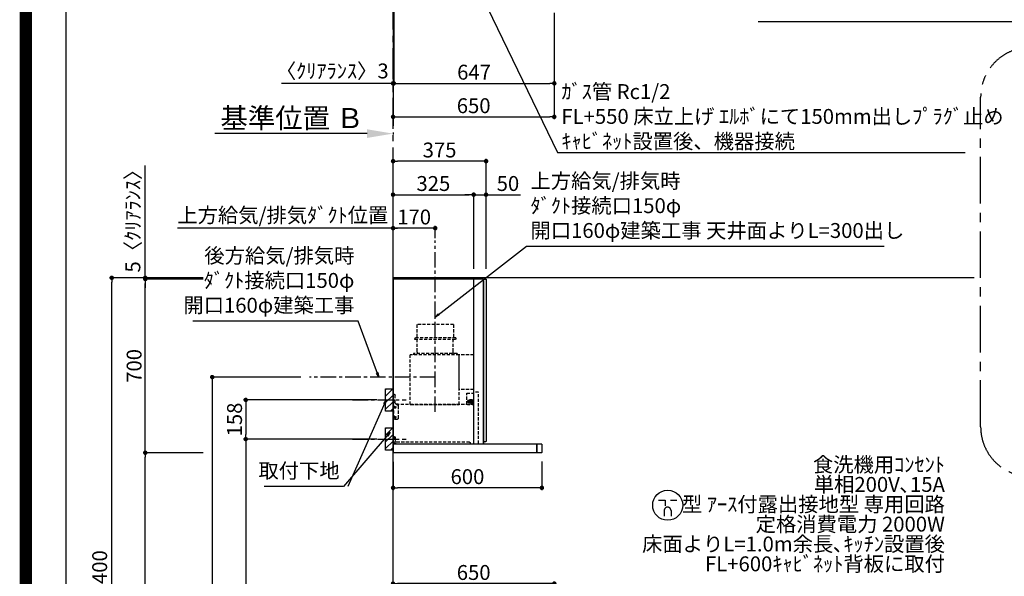
# Model space of a CAD drawing. Extents: x 0 to 26473, y -11026 to -2156.
# Drawn here: x 13949 to 17919, y -7788 to -5545 of the extents above; entities that cross this region are included whole.
import ezdxf

# ---------------------------------------------------------------- set-up
doc = ezdxf.new("R2010")
doc.units = 0
doc.header["$LTSCALE"] = 50
doc.header["$MEASUREMENT"] = 0
doc.linetypes.add('CENTER', pattern=[2, 1.25, -0.25, 0.25, -0.25])
doc.linetypes.add('HIDDEN', pattern=[0.375, 0.25, -0.125])
doc.layers.get('0').update_dxf_attribs({"linetype": 'CONTINUOUS'})
doc.layers.get('DEFPOINTS').update_dxf_attribs({"color": 146, "linetype": 'CONTINUOUS'})
for name, color, linetype in [('111-壁仕上', 3, 'CONTINUOUS'), ('150-機器', 8, 'CONTINUOUS'), ('160-文字', 254, 'CONTINUOUS'), ('166-寸法B', 11, 'CONTINUOUS'), ('180-補助', 161, 'CONTINUOUS'), ('190-図面外枠', 5, 'CONTINUOUS'), ('A12', 7, 'CONTINUOUS'), ('A15', 7, 'CONTINUOUS')]:
    doc.layers.add(name, color=color, linetype=linetype)
doc.styles.add('KH001', font='txt')
doc.dimstyles.new('KH1xx030', dxfattribs={"dimscale": 30, "dimtxt": 2, "dimasz": 0.6, "dimexe": 0.3, "dimexo": 1.2, "dimgap": 0.5, "dimtad": 3, "dimdec": 1, "dimdsep": 46, "dimlunit": 6, "dimtxsty": 'KH001', "dimblk": 'DOT', "dimcen": 1, "dimdle": 1, "dimclrd": 256, "dimclre": 256, "dimclrt": 256, "dimadec": 0, "dimazin": 0, "dimtfac": 1, "dimtdec": 1, "dimtix": 1, "dimtmove": 2, "dimatfit": 3, "dimldrblk": 'CLOSEDBLANK', "dimfxl": 1, "dimtolj": 1, "dimtzin": 0, "dimlwd": -1, "dimlwe": -1, "dimarcsym": 0})

# ---------------------------------------------------------------- blocks, each defined once
blk = doc.blocks.new('A$C5D946DDC')
at = {"layer": '190-図面外枠'}
blk.add_line((271, 350.7), (271, 14349.3), dxfattribs=at)
at = {"layer": 'DEFPOINTS'}
blk.add_lwpolyline([(0, 0), (20790, 0), (20790, 14700), (0, 14700)], close=True, dxfattribs=at)
blk = doc.blocks.new('*D31')
at = {"layer": '166-寸法B', "transparency": 16777216}
for p, q in [((15349.3, -6003.8), (14735.2, -6003.8)), ((15454.3, -5999.1), (15454.3, -6006.8))]:
    blk.add_line(p, q, dxfattribs=at)
blk.add_solid([(15349.3, -6021.3), (15349.3, -5986.3), (15454.3, -6003.8)], dxfattribs=at)
at = {"layer": 'DEFPOINTS', "color": 0, "transparency": 16777216}
for p in [(15454.3, -5969.1), (14744.2, -6003.8), (14744.2, -6004.3)]:
    blk.add_point(p, dxfattribs=at)
at = {"layer": '166-寸法B', "transparency": 16777216, "insert": (15046.8, -5941.3), "char_height": 81, "attachment_point": 5, "style": 'KH001'}
blk.add_mtext('\\A1;基準位置 Ｂ', dxfattribs=at)
blk = doc.blocks.new('_ClosedBlank')
at = {"color": 0, "linetype": 'ByBlock', "lineweight": -2}
for p, q in [((-1, 0.167), (0, 0)), ((-1, 0.167), (-1, -0.167)), ((0, 0), (-1, -0.167))]:
    blk.add_line(p, q, dxfattribs=at)
blk = doc.blocks.new('_None')
blk = doc.blocks.new('_Dot')
at = {"color": 0, "linetype": 'ByBlock', "lineweight": -2}
blk.add_line((-0.5, 0), (-1, 0), dxfattribs=at)
at = {"color": 0, "linetype": 'ByBlock', "const_width": 0.5}
blk.add_lwpolyline([(-0.25, 0, 1), (0.25, 0, 1)], format="xyb", close=True, dxfattribs=at)
blk = doc.blocks.new('*D38')
at = {"layer": '166-寸法B', "transparency": 16777216}
for p, q in [((15454.3, -7831.3), (15454.3, -7808.4)), ((16086.3, -7817.4), (15472.3, -7817.4)), ((16104.3, -8088.9), (16104.3, -7808.4))]:
    blk.add_line(p, q, dxfattribs=at)
at = {"layer": 'DEFPOINTS', "color": 0, "transparency": 16777216}
for p in [(15454.3, -7817.4), (15454.3, -7867.3), (16104.3, -8124.9)]:
    blk.add_point(p, dxfattribs=at)
at = {"layer": '166-寸法B', "transparency": 16777216, "xscale": 18, "yscale": 18, "zscale": 18, "rotation": 180}
blk.add_blockref('_Dot', (15454.3, -7817.4), dxfattribs=at)
at = {"layer": '166-寸法B', "transparency": 16777216, "xscale": 18, "yscale": 18, "zscale": 18}
blk.add_blockref('_Dot', (16104.3, -7817.4), dxfattribs=at)
at = {"layer": '166-寸法B', "transparency": 16777216, "insert": (15779.3, -7772.4), "char_height": 60, "attachment_point": 5, "style": 'KH001'}
blk.add_mtext('\\A1;650', dxfattribs=at)
blk = doc.blocks.new('*D43')
at = {"layer": '166-寸法B', "transparency": 16777216}
for p, q in [((15457.3, -5513.4), (15457.3, -5810.3)), ((16104.3, -5516.4), (16104.3, -5810.3)), ((15475.3, -5801.3), (16086.3, -5801.3))]:
    blk.add_line(p, q, dxfattribs=at)
at = {"layer": 'DEFPOINTS', "color": 0, "transparency": 16777216}
for p in [(15457.3, -5477.4), (16104.3, -5480.4), (16104.3, -5801.3)]:
    blk.add_point(p, dxfattribs=at)
at = {"layer": '166-寸法B', "transparency": 16777216, "xscale": 18, "yscale": 18, "zscale": 18, "rotation": 180}
blk.add_blockref('_Dot', (15457.3, -5801.3), dxfattribs=at)
at = {"layer": '166-寸法B', "transparency": 16777216, "xscale": 18, "yscale": 18, "zscale": 18}
blk.add_blockref('_Dot', (16104.3, -5801.3), dxfattribs=at)
at = {"layer": '166-寸法B', "transparency": 16777216, "insert": (15780.8, -5756.3), "char_height": 60, "attachment_point": 5, "style": 'KH001'}
blk.add_mtext('\\A1;647', dxfattribs=at)
blk = doc.blocks.new('*D44')
at = {"layer": '166-寸法B', "transparency": 16777216}
for p, q in [((15457.3, -5513.4), (15457.3, -5810.3)), ((15454.3, -5801.3), (15004.4, -5801.3)), ((15436.3, -5801.3), (15418.3, -5801.3)), ((15457.3, -5801.3), (15454.3, -5801.3)), ((15454.3, -5837.3), (15454.3, -5810.3)), ((15475.3, -5801.3), (15493.3, -5801.3))]:
    blk.add_line(p, q, dxfattribs=at)
at = {"layer": 'DEFPOINTS', "color": 0, "transparency": 16777216}
for p in [(15457.3, -5477.4), (15454.3, -5801.3), (15454.3, -5801.3)]:
    blk.add_point(p, dxfattribs=at)
at = {"layer": '166-寸法B', "transparency": 16777216, "xscale": 18, "yscale": 18, "zscale": 18}
blk.add_blockref('_Dot', (15454.3, -5801.3), dxfattribs=at)
at = {"layer": '166-寸法B', "transparency": 16777216, "xscale": 18, "yscale": 18, "zscale": 18, "rotation": 180}
blk.add_blockref('_Dot', (15457.3, -5801.3), dxfattribs=at)
at = {"layer": '166-寸法B', "transparency": 16777216, "insert": (15209.2, -5751.3), "char_height": 60, "attachment_point": 5, "style": 'KH001'}
blk.add_mtext('\\A1;〈ｸﾘｱﾗﾝｽ〉3', dxfattribs=at)
blk = doc.blocks.new('*D45')
at = {"layer": '166-寸法B', "transparency": 16777216}
for p, q in [((16104.3, -5516.4), (16104.3, -5945.3)), ((15454.3, -5940.3), (15454.3, -5945.3)), ((15472.3, -5936.3), (16086.3, -5936.3))]:
    blk.add_line(p, q, dxfattribs=at)
at = {"layer": 'DEFPOINTS', "color": 0, "transparency": 16777216}
for p in [(16104.3, -5480.4), (15454.3, -5904.3), (16104.3, -5936.3)]:
    blk.add_point(p, dxfattribs=at)
at = {"layer": '166-寸法B', "transparency": 16777216, "xscale": 18, "yscale": 18, "zscale": 18, "rotation": 180}
blk.add_blockref('_Dot', (15454.3, -5936.3), dxfattribs=at)
at = {"layer": '166-寸法B', "transparency": 16777216, "xscale": 18, "yscale": 18, "zscale": 18}
blk.add_blockref('_Dot', (16104.3, -5936.3), dxfattribs=at)
at = {"layer": '166-寸法B', "transparency": 16777216, "insert": (15779.3, -5891.3), "char_height": 60, "attachment_point": 5, "style": 'KH001'}
blk.add_mtext('\\A1;650', dxfattribs=at)
blk = doc.blocks.new('SERL-3R-901+SERV-9665_D')
at = {"layer": '150-機器', "color": 6, "linetype": 'Continuous'}
for p, q in [((-375, 699.5), (-375, 45.5)), ((-365.5, 700), (-374.5, 700)), ((-364.5, 699.5), (-365, 699.5)), ((-365, 35.5), (-365, 699.5)), ((-365, 694.3), (-365, 45.5)), ((-364.5, 700), (-325.5, 700)), ((-364.5, 699.5), (-364.5, 700)), ((-325.5, 699.5), (-325.5, 700)), ((-325.5, 699.5), (-325, 699.5)), ((-325, 700), (0, 700)), ((-325, 35.5), (-325, 699.5)), ((0, 700), (0, 35)), ((-365, 45), (-374.5, 45)), ((-600, 34.5), (-600, 2)), ((-599.5, 35), (-0.5, 35)), ((-598, 0), (0, 0)), ((-579.5, 35), (-579.5, 0)), ((-579.5, 0), (-579.5, 35)), ((-325, 35.5), (-365, 35.5)), ((-364.5, 35), (-364.5, 35.5)), ((-0.5, 34.5), (-0.5, 35)), ((-0.5, 35), (0, 35)), ((-0.5, 34.5), (0, 34.5)), ((0, 34.5), (0, 0))]:
    blk.add_line(p, q, dxfattribs=at)
at = {"layer": '150-機器', "linetype": 'HIDDEN'}
for p, q in [((-243.9, 516.5), (-96.1, 516.5)), ((-243.9, 516.5), (-243.9, 462.5)), ((-96.1, 516.5), (-96.1, 462.5)), ((-252.5, 462.5), (-87.5, 462.5)), ((-252.5, 462.5), (-252.5, 458.5)), ((-250.5, 456.5), (-89.5, 456.5)), ((-242.2, 456.5), (-242.2, 453.4)), ((-242.2, 408.3), (-242.2, 456.5)), ((-97.8, 408.3), (-97.8, 456.5)), ((-87.5, 462.5), (-87.5, 458.5)), ((-258, 399.5), (-82, 399.5)), ((-258, 399.5), (-258, 395.1)), ((-242.2, 405.9), (-242.2, 408.3)), ((-97.8, 405.9), (-97.8, 408.3)), ((-82, 399.5), (-82, 395.1)), ((-325, 394), (-267.6, 394)), ((-267, 194.5), (-267, 393.9)), ((-267, 255.6), (-267, 393.4)), ((-266.4, 394.5), (-69.6, 394.5)), ((-69, 194.5), (-69, 393.9)), ((-344.5, 244), (-325, 244)), ((-344.5, 36.7), (-344.5, 244)), ((-325, 255), (-267.6, 255)), ((-297.6, 239.5), (-325, 239.5)), ((-297, 195.1), (-297, 238.9)), ((-319.2, 212), (-325, 212)), ((-304.7, 211), (-325, 211)), ((-304.7, 202.8), (-325, 202.8)), ((-319.6, 201.8), (-325, 201.8)), ((-323.4, 203.8), (-323.4, 210)), ((-321.7, 210), (-323.4, 210)), ((-317.9, 203.8), (-323.4, 203.8)), ((-322.2, 206.9), (-322.2, 208.4)), ((-319.2, 208.4), (-322.2, 208.4)), ((-322.2, 206.9), (-319.2, 206.9)), ((-321.7, 210), (-321.7, 210.5)), ((-319.7, 210.5), (-321.7, 210.5)), ((-319.7, 210), (-319.7, 210.5)), ((-317.9, 210), (-319.7, 210)), ((-319.6, 202.8), (-319.6, 201.8)), ((-319.2, 211), (-319.2, 213.5)), ((-319.2, 206.9), (-319.2, 208.4)), ((-319.2, 202.3), (-319.2, 202.8)), ((-310.2, 214), (-318.7, 214)), ((-310.3, 201.8), (-318.7, 201.8)), ((-310.5, 213.2), (-318.4, 213.2)), ((-318.4, 211), (-318.4, 213.2)), ((-317.9, 203.8), (-317.9, 210)), ((-317.4, 202.7), (-317.4, 202.8)), ((-317.2, 203.8), (-317.2, 210)), ((-315.5, 210), (-317.2, 210)), ((-311.7, 203.8), (-317.2, 203.8)), ((-311.7, 202.5), (-317.2, 202.5)), ((-316, 206.9), (-316, 208.4)), ((-313, 208.4), (-316, 208.4)), ((-316, 206.9), (-313, 206.9)), ((-315.5, 210), (-315.5, 210.5)), ((-313.5, 210.5), (-315.5, 210.5)), ((-315, 211), (-315, 212)), ((-314, 212), (-315, 212)), ((-314, 211), (-314, 212)), ((-313.5, 210), (-313.5, 210.5)), ((-311.7, 210), (-313.5, 210)), ((-313, 206.9), (-313, 208.4)), ((-311.7, 203.8), (-311.7, 210)), ((-311.5, 202.7), (-311.5, 202.8)), ((-311, 203.8), (-311, 210)), ((-309.3, 210), (-311, 210)), ((-305.5, 203.8), (-311, 203.8)), ((-310.5, 211), (-310.5, 213.2)), ((-309.8, 206.9), (-309.8, 208.4)), ((-306.8, 208.4), (-309.8, 208.4)), ((-309.8, 206.9), (-306.8, 206.9)), ((-309.8, 202.3), (-309.8, 202.8)), ((-309.7, 211), (-309.7, 213.5)), ((-305.2, 212), (-309.7, 212)), ((-309.3, 210), (-309.3, 210.5)), ((-307.3, 210.5), (-309.3, 210.5)), ((-309.3, 202.8), (-309.3, 201.8)), ((-305.2, 201.8), (-309.3, 201.8)), ((-307.3, 210), (-307.3, 210.5)), ((-305.5, 210), (-307.3, 210)), ((-306.8, 206.9), (-306.8, 208.4)), ((-305.5, 203.8), (-305.5, 210)), ((-304.7, 211), (-304.7, 211.5)), ((-304.7, 202.8), (-304.7, 211.5)), ((-304.7, 202.3), (-304.7, 211)), ((-304.7, 208.5), (-303.7, 208.5)), ((-304.7, 205.3), (-303.7, 205.3)), ((-303.7, 209.5), (-304.2, 209.5)), ((-303.7, 207.9), (-304.2, 207.9)), ((-303.7, 205.9), (-304.2, 205.9)), ((-303.7, 204.3), (-304.2, 204.3)), ((-303.7, 202.8), (-303.7, 211)), ((-303.7, 211), (-301.3, 211)), ((-301.7, 209.2), (-303.7, 209.2)), ((-301.7, 204.6), (-303.7, 204.6)), ((-303.7, 202.8), (-301.3, 202.8)), ((-301.7, 204.6), (-301.7, 209.2)), ((-301.7, 208.5), (-301.3, 208.5)), ((-301.7, 205.3), (-301.3, 205.3)), ((-301.6, 209.6), (-301.3, 211)), ((-301.6, 204.2), (-301.3, 202.8)), ((-301.3, 208.5), (-301.3, 211)), ((-301.3, 202.8), (-301.3, 205.3)), ((-9, 201.4), (-9, 231.5)), ((-9, 211.5), (-1, 211.5)), ((-9, 211.1), (-1, 211.1)), ((-9, 203.5), (-1, 203.5)), ((-9, 203.1), (-1, 203.1)), ((-6, 234.5), (-1, 234.5)), ((-1, 234.5), (-1, 196.5)), ((-319, 195.1), (-325, 195.1)), ((-325, 194.5), (-15.9, 194.5)), ((-319, 195.1), (-319, 194.5)), ((-299.6, 195.1), (-310, 195.1)), ((-310, 195.1), (-310, 194.5)), ((-299.6, 195.1), (-297.6, 197.1)), ((-297, 195.1), (-297.6, 195.1)), ((-69, 195.1), (-267, 195.1)), ((-71.6, 194.5), (-264.4, 194.5)), ((-21, 188.7), (-21, 139.5)), ((-20, 195.5), (-20, 194.5)), ((-20, 195.5), (-14.2, 195.5)), ((-20, 194.5), (-15.9, 194.5)), ((-11.5, 197.1), (-18.5, 193)), ((-3, 139.5), (-3, 196.5)), ((-3, 196.5), (-1, 196.5)), ((-3, 194.5), (-2.1, 194.5)), ((-1.5, 193.5), (-1, 193.5)), ((-1, 35), (-1, 193.5)), ((-0.2, 185.6), (-1, 186.1)), ((-0.2, 175.4), (-1, 174.9)), ((0, 185.2), (0, 175.8)), ((-16, 134.5), (-8, 134.5)), ((-308, 42.5), (-12.6, 42.5)), ((-9, 61.5), (-9, 46.1)), ((-7.3, 54.5), (2.8, 54.5)), ((-6, 64.5), (-1, 64.5)), ((-2.6, 64.5), (-2.6, 46.1)), ((-1, 64.5), (-1, 46.1)), ((-311, 39.5), (-311, 34.5))]:
    blk.add_line(p, q, dxfattribs=at)
at = {"layer": '150-機器', "color": 161, "linetype": 'CENTER'}
blk.add_line((-170, 164.5), (-170, 546.5), dxfattribs=at)
at = {"layer": '150-機器', "linetype": 'HIDDEN'}
for centre in [(-9.5, 184.5), (-9.5, 144.5)]:
    blk.add_circle(centre, 3.5, dxfattribs=at)
at = {"layer": '150-機器', "color": 6, "linetype": 'Continuous'}
for centre, radius, start, end in [((-374.5, 699.5), 0.5, 90, 180), ((-365.5, 699.5), 0.5, 360, 90), ((-374.5, 45.5), 0.5, 180, 270), ((-599.5, 34.5), 0.5, 90, 180), ((-598, 2), 2, 180, 270)]:
    blk.add_arc(centre, radius, start, end, dxfattribs=at)
at = {"layer": '150-機器', "linetype": 'HIDDEN'}
for centre, radius, start, end in [((-250.5, 458.5), 2, 180, 270), ((-89.5, 458.5), 2, 270, 0), ((-252.2, 405.9), 10, 320.2082, 360), ((-87.8, 405.9), 10, 180, 219.7918), ((-267.6, 393.4), 0.6, 0, 90), ((-266.4, 393.9), 0.6, 90, 180), ((-257.4, 395.1), 0.6, 180, 270), ((-82.6, 395.1), 0.6, 270, 0), ((-69.6, 393.9), 0.6, 0, 90), ((-297.6, 238.9), 0.6, 0, 90), ((-267.6, 255.6), 0.6, 270, 0), ((-318.7, 213.5), 0.5, 90, 180), ((-318.7, 202.3), 0.5, 180, 270), ((-317.2, 202.7), 0.2, 180, 270), ((-311.7, 202.7), 0.2, 270, 0), ((-310.3, 202.3), 0.5, 270, 0), ((-310.2, 213.5), 0.5, 0, 90), ((-305.2, 211.5), 0.5, 0, 90), ((-305.2, 202.3), 0.5, 270, 0), ((-304.2, 210), 0.5, 180, 270), ((-304.2, 208.4), 0.5, 180, 270), ((-304.2, 205.4), 0.5, 90, 180), ((-304.2, 203.8), 0.5, 90, 180), ((-299.7, 209.2), 2, 165.9638, 180), ((-299.7, 204.6), 2, 180, 194.0362), ((-14, 201.4), 5, 300, 0), ((-6, 231.5), 3, 90, 180), ((-16, 188.7), 5, 120, 180), ((-3, 196.5), 1, 270, 0), ((-3, 196.5), 2, 270, 0), ((-2.1, 193.9), 0.6, 0, 90), ((-0.5, 185.2), 0.5, 0, 60), ((-0.5, 175.8), 0.5, 300, 0), ((-16, 139.5), 5, 180, 270), ((-8, 139.5), 5, 270, 0), ((-308, 39.5), 3, 90, 180), ((-12.6, 46.1), 10, 270, 0), ((-12.6, 46.1), 11.6, 270, 0), ((-12.6, 46.1), 3.6, 270, 0), ((-6, 61.5), 3, 90, 180)]:
    blk.add_arc(centre, radius, start, end, dxfattribs=at)
at = {"layer": 'A12', "color": 3, "linetype": 'Continuous'}
blk.add_line((-365, 45), (-365, 36.4), dxfattribs=at)
at = {"layer": 'A15', "color": 3, "linetype": 'Continuous'}
blk.add_line((-364.5, 35), (-325.5, 35), dxfattribs=at)
blk = doc.blocks.new('*D216')
at = {"layer": '166-寸法B', "transparency": 16777216}
for p, q in [((15454.3, -7325.9), (15454.3, -7440.2)), ((16054.3, -7325.4), (16054.3, -7440.2)), ((16036.3, -7431.2), (15472.3, -7431.2))]:
    blk.add_line(p, q, dxfattribs=at)
at = {"layer": 'DEFPOINTS', "color": 0, "transparency": 16777216}
for p in [(15454.3, -7289.9), (16054.3, -7289.4), (15454.3, -7431.2)]:
    blk.add_point(p, dxfattribs=at)
at = {"layer": '166-寸法B', "transparency": 16777216, "xscale": 18, "yscale": 18, "zscale": 18, "rotation": 180}
blk.add_blockref('_Dot', (15454.3, -7431.2), dxfattribs=at)
at = {"layer": '166-寸法B', "transparency": 16777216, "xscale": 18, "yscale": 18, "zscale": 18}
blk.add_blockref('_Dot', (16054.3, -7431.2), dxfattribs=at)
at = {"layer": '166-寸法B', "transparency": 16777216, "insert": (15754.3, -7386.2), "char_height": 60, "attachment_point": 5, "style": 'KH001'}
blk.add_mtext('\\A1;600', dxfattribs=at)
blk = doc.blocks.new('*D217')
at = {"layer": '166-寸法B', "transparency": 16777216}
for p, q in [((15454.3, -6543.9), (15454.3, -6375.9)), ((15606.3, -6384.9), (15472.3, -6384.9)), ((15624.3, -6425.2), (15624.3, -6375.9))]:
    blk.add_line(p, q, dxfattribs=at)
at = {"layer": 'DEFPOINTS', "color": 0, "transparency": 16777216}
for p in [(15454.3, -6384.9), (15624.3, -6461.2), (15454.3, -6579.9)]:
    blk.add_point(p, dxfattribs=at)
at = {"layer": '166-寸法B', "transparency": 16777216, "xscale": 18, "yscale": 18, "zscale": 18, "rotation": 180}
blk.add_blockref('_Dot', (15454.3, -6384.9), dxfattribs=at)
at = {"layer": '166-寸法B', "transparency": 16777216, "xscale": 18, "yscale": 18, "zscale": 18}
blk.add_blockref('_Dot', (15624.3, -6384.9), dxfattribs=at)
at = {"layer": '166-寸法B', "transparency": 16777216, "insert": (15539.3, -6339.9), "char_height": 60, "attachment_point": 5, "style": 'KH001'}
blk.add_mtext('\\A1;170', dxfattribs=at)
blk = doc.blocks.new('*D218')
at = {"layer": '166-寸法B', "transparency": 16777216}
for p, q in [((15484.3, -6384.9), (14585.7, -6384.9)), ((15454.3, -6543.9), (15454.3, -6375.9))]:
    blk.add_line(p, q, dxfattribs=at)
at = {"layer": 'DEFPOINTS', "color": 0, "transparency": 16777216}
for p in [(14615.7, -6384.9), (14615.7, -6416.1), (15454.3, -6579.9)]:
    blk.add_point(p, dxfattribs=at)
at = {"layer": '166-寸法B', "transparency": 16777216, "insert": (15009.8, -6332.4), "char_height": 60, "attachment_point": 5, "style": 'KH001'}
blk.add_mtext('\\A1;上方給気/排気ﾀﾞｸﾄ位置', dxfattribs=at)
blk = doc.blocks.new('*D219')
at = {"layer": '166-寸法B', "transparency": 16777216}
for p, q in [((15454.3, -6548.9), (15454.3, -6105.9)), ((15829.3, -6548.9), (15829.3, -6105.9)), ((15811.3, -6114.9), (15472.3, -6114.9))]:
    blk.add_line(p, q, dxfattribs=at)
at = {"layer": 'DEFPOINTS', "color": 0, "transparency": 16777216}
for p in [(15454.3, -6114.9), (15454.3, -6584.9), (15829.3, -6584.9)]:
    blk.add_point(p, dxfattribs=at)
at = {"layer": '166-寸法B', "transparency": 16777216, "xscale": 18, "yscale": 18, "zscale": 18, "rotation": 180}
blk.add_blockref('_Dot', (15454.3, -6114.9), dxfattribs=at)
at = {"layer": '166-寸法B', "transparency": 16777216, "xscale": 18, "yscale": 18, "zscale": 18}
blk.add_blockref('_Dot', (15829.3, -6114.9), dxfattribs=at)
at = {"layer": '166-寸法B', "transparency": 16777216, "insert": (15641.8, -6069.9), "char_height": 60, "attachment_point": 5, "style": 'KH001'}
blk.add_mtext('\\A1;375', dxfattribs=at)
blk = doc.blocks.new('*D220')
at = {"layer": '166-寸法B', "linetype": 'ByBlock', "transparency": 16777216}
for p, q in [((15454.3, -6548.9), (15454.3, -6240.9)), ((15472.3, -6249.9), (15761.3, -6249.9)), ((15779.3, -6548.9), (15779.3, -6240.9))]:
    blk.add_line(p, q, dxfattribs=at)
at = {"layer": 'DEFPOINTS', "color": 0, "transparency": 16777216}
for p in [(15779.3, -6249.9), (15454.3, -6584.9), (15779.3, -6584.9)]:
    blk.add_point(p, dxfattribs=at)
at = {"layer": '166-寸法B', "transparency": 16777216, "xscale": 18, "yscale": 18, "zscale": 18, "rotation": 180}
blk.add_blockref('_Dot', (15454.3, -6249.9), dxfattribs=at)
at = {"layer": '166-寸法B', "transparency": 16777216, "xscale": 18, "yscale": 18, "zscale": 18}
blk.add_blockref('_Dot', (15779.3, -6249.9), dxfattribs=at)
at = {"layer": '166-寸法B', "transparency": 16777216, "insert": (15616.8, -6204.9), "char_height": 60, "attachment_point": 5, "style": 'KH001'}
blk.add_mtext('\\A1;325', dxfattribs=at)
blk = doc.blocks.new('*D221')
at = {"layer": '166-寸法B', "linetype": 'ByBlock', "transparency": 16777216}
for p, q in [((15761.3, -6249.9), (15743.3, -6249.9)), ((15779.3, -6548.9), (15779.3, -6240.9)), ((15779.3, -6249.9), (15829.3, -6249.9)), ((15829.3, -6548.9), (15829.3, -6240.9)), ((15829.3, -6249.9), (15968.3, -6249.9)), ((15847.3, -6249.9), (15865.3, -6249.9))]:
    blk.add_line(p, q, dxfattribs=at)
at = {"layer": 'DEFPOINTS', "color": 0, "transparency": 16777216}
for p in [(15829.3, -6249.9), (15779.3, -6584.9), (15829.3, -6584.9)]:
    blk.add_point(p, dxfattribs=at)
at = {"layer": '166-寸法B', "transparency": 16777216, "xscale": 18, "yscale": 18, "zscale": 18}
blk.add_blockref('_Dot', (15779.3, -6249.9), dxfattribs=at)
at = {"layer": '166-寸法B', "transparency": 16777216, "xscale": 18, "yscale": 18, "zscale": 18, "rotation": 180}
blk.add_blockref('_Dot', (15829.3, -6249.9), dxfattribs=at)
at = {"layer": '166-寸法B', "transparency": 16777216, "insert": (15917.5, -6204.9), "char_height": 60, "attachment_point": 5, "style": 'KH001'}
blk.add_mtext('\\A1;50', dxfattribs=at)
blk = doc.blocks.new('*D222')
at = {"layer": '166-寸法B', "transparency": 16777216}
for p, q in [((15388.3, -7076.9), (14851.3, -7076.9)), ((14860.3, -7094.9), (14860.3, -7216.9)), ((15388.3, -7234.9), (14851.3, -7234.9))]:
    blk.add_line(p, q, dxfattribs=at)
at = {"layer": 'DEFPOINTS', "color": 0, "transparency": 16777216}
for p in [(15424.3, -7076.9), (14860.3, -7234.9), (15424.3, -7234.9)]:
    blk.add_point(p, dxfattribs=at)
at = {"layer": '166-寸法B', "transparency": 16777216, "xscale": 18, "yscale": 18, "zscale": 18}
for p, rotation in [((14860.3, -7076.9), 90), ((14860.3, -7234.9), 270)]:
    blk.add_blockref('_Dot', p, dxfattribs=dict(at, rotation=rotation))
at = {"layer": '166-寸法B', "transparency": 16777216, "insert": (14815.3, -7155.9), "char_height": 60, "attachment_point": 5, "rotation": 90, "style": 'KH001'}
blk.add_mtext('\\A1;158', dxfattribs=at)
blk = doc.blocks.new('*D223')
at = {"layer": '166-寸法B', "transparency": 16777216}
for p, q in [((15388.3, -7234.9), (14851.3, -7234.9)), ((14860.3, -7252.9), (14860.3, -8966.9)), ((15403.3, -8984.9), (14851.3, -8984.9))]:
    blk.add_line(p, q, dxfattribs=at)
at = {"layer": 'DEFPOINTS', "color": 0, "transparency": 16777216}
for p in [(15424.3, -7234.9), (14860.3, -8984.9), (15439.3, -8984.9)]:
    blk.add_point(p, dxfattribs=at)
at = {"layer": '166-寸法B', "transparency": 16777216, "xscale": 18, "yscale": 18, "zscale": 18}
for p, rotation in [((14860.3, -7234.9), 90), ((14860.3, -8984.9), 270)]:
    blk.add_blockref('_Dot', p, dxfattribs=dict(at, rotation=rotation))
at = {"layer": '166-寸法B', "transparency": 16777216, "insert": (14811.5, -8109.9), "char_height": 60, "attachment_point": 5, "rotation": 90, "style": 'KH001'}
blk.add_mtext('\\A1;1,750', dxfattribs=at)
blk = doc.blocks.new('*D224')
at = {"layer": '166-寸法B', "transparency": 16777216}
for p, q in [((15082.1, -6984.9), (14716.3, -6984.9)), ((14725.3, -7002.9), (14725.3, -8966.9)), ((15418.3, -8984.9), (14716.3, -8984.9))]:
    blk.add_line(p, q, dxfattribs=at)
at = {"layer": 'DEFPOINTS', "color": 0, "transparency": 16777216}
for p in [(15118.1, -6984.9), (14725.3, -8984.9), (15454.3, -8984.9)]:
    blk.add_point(p, dxfattribs=at)
at = {"layer": '166-寸法B', "transparency": 16777216, "xscale": 18, "yscale": 18, "zscale": 18}
for p, rotation in [((14725.3, -6984.9), 90), ((14725.3, -8984.9), 270)]:
    blk.add_blockref('_Dot', p, dxfattribs=dict(at, rotation=rotation))
at = {"layer": '166-寸法B', "transparency": 16777216, "insert": (14676.5, -7984.9), "char_height": 60, "attachment_point": 5, "rotation": 90, "style": 'KH001'}
blk.add_mtext('\\A1;2,000', dxfattribs=at)
blk = doc.blocks.new('*D225')
at = {"layer": '166-寸法B', "transparency": 16777216}
for p, q in [((14689.3, -6584.9), (14311.3, -6584.9)), ((14320.3, -8966.9), (14320.3, -6602.9)), ((14897.8, -8984.9), (14311.3, -8984.9))]:
    blk.add_line(p, q, dxfattribs=at)
at = {"layer": 'DEFPOINTS', "color": 0, "transparency": 16777216}
for p in [(14320.3, -6584.9), (14725.3, -6584.9), (14933.8, -8984.9)]:
    blk.add_point(p, dxfattribs=at)
at = {"layer": '166-寸法B', "transparency": 16777216, "xscale": 18, "yscale": 18, "zscale": 18}
for p, rotation in [((14320.3, -6584.9), 90), ((14320.3, -8984.9), 270)]:
    blk.add_blockref('_Dot', p, dxfattribs=dict(at, rotation=rotation))
at = {"layer": '166-寸法B', "transparency": 16777216, "insert": (14271.5, -7784.9), "char_height": 60, "attachment_point": 5, "rotation": 90, "style": 'KH001'}
blk.add_mtext('\\A1;2,400', dxfattribs=at)
blk = doc.blocks.new('*D226')
at = {"layer": '166-寸法B', "transparency": 16777216}
for p, q in [((14455.3, -6584.9), (14455.3, -6131.9)), ((14455.3, -6566.9), (14455.3, -6548.9)), ((14689.3, -6584.9), (14446.3, -6584.9)), ((14455.3, -6589.9), (14455.3, -6584.9)), ((14689.3, -6589.9), (14446.3, -6589.9)), ((14455.3, -6607.9), (14455.3, -6625.9))]:
    blk.add_line(p, q, dxfattribs=at)
at = {"layer": 'DEFPOINTS', "color": 0, "transparency": 16777216}
for p in [(14455.3, -6584.9), (14725.3, -6584.9), (14725.3, -6589.9)]:
    blk.add_point(p, dxfattribs=at)
at = {"layer": '166-寸法B', "transparency": 16777216, "xscale": 18, "yscale": 18, "zscale": 18}
for p, rotation in [((14455.3, -6584.9), 270), ((14455.3, -6589.9), 90)]:
    blk.add_blockref('_Dot', p, dxfattribs=dict(at, rotation=rotation))
at = {"layer": '166-寸法B', "transparency": 16777216, "insert": (14405.3, -6336.4), "char_height": 60, "attachment_point": 5, "rotation": 90, "style": 'KH001'}
blk.add_mtext('\\A1;5〈ｸﾘｱﾗﾝｽ〉', dxfattribs=at)
blk = doc.blocks.new('*D227')
at = {"layer": '166-寸法B', "transparency": 16777216}
for p, q in [((14689.3, -7289.9), (14446.3, -7289.9)), ((14455.3, -8966.9), (14455.3, -7307.9)), ((14910.6, -8984.9), (14446.3, -8984.9))]:
    blk.add_line(p, q, dxfattribs=at)
at = {"layer": 'DEFPOINTS', "color": 0, "transparency": 16777216}
for p in [(14455.3, -7289.9), (14725.3, -7289.9), (14946.6, -8984.9)]:
    blk.add_point(p, dxfattribs=at)
at = {"layer": '166-寸法B', "transparency": 16777216, "xscale": 18, "yscale": 18, "zscale": 18}
for p, rotation in [((14455.3, -7289.9), 90), ((14455.3, -8984.9), 270)]:
    blk.add_blockref('_Dot', p, dxfattribs=dict(at, rotation=rotation))
at = {"layer": '166-寸法B', "transparency": 16777216, "insert": (14406.5, -8137.4), "char_height": 60, "attachment_point": 5, "rotation": 90, "style": 'KH001'}
blk.add_mtext('\\A1;1,695', dxfattribs=at)
blk = doc.blocks.new('*D228')
at = {"layer": '166-寸法B', "transparency": 16777216}
for p, q in [((14689.3, -6589.9), (14446.3, -6589.9)), ((14455.3, -7271.9), (14455.3, -6607.9)), ((14689.3, -7289.9), (14446.3, -7289.9))]:
    blk.add_line(p, q, dxfattribs=at)
at = {"layer": 'DEFPOINTS', "color": 0, "transparency": 16777216}
for p in [(14455.3, -6589.9), (14725.3, -6589.9), (14725.3, -7289.9)]:
    blk.add_point(p, dxfattribs=at)
at = {"layer": '166-寸法B', "transparency": 16777216, "xscale": 18, "yscale": 18, "zscale": 18}
for p, rotation in [((14455.3, -6589.9), 90), ((14455.3, -7289.9), 270)]:
    blk.add_blockref('_Dot', p, dxfattribs=dict(at, rotation=rotation))
at = {"layer": '166-寸法B', "transparency": 16777216, "insert": (14410.3, -6939.9), "char_height": 60, "attachment_point": 5, "rotation": 90, "style": 'KH001'}
blk.add_mtext('\\A1;700', dxfattribs=at)
blk = doc.blocks.new('A$C11807')
at = {"layer": '160-文字', "color": 0, "linetype": 'ByBlock', "lineweight": -2}
for p, q in [((-36.4, 20.3), (-10.4, 20.3)), ((-10.4, 20.3), (-10.4, -2.2)), ((11.6, 20.3), (37.6, 20.3)), ((-14.4, -21.7), (-14.4, -43.7)), ((13.6, -21.7), (13.6, -43.7))]:
    blk.add_line(p, q, dxfattribs=at)
blk.add_circle((0, 0), 60.5, dxfattribs=at)
for points in [[(-0.4, -7.7), (-4.1, -7.7), (-10.6, -11.5), (-14.4, -18), (-14.4, -21.7)], [(13.6, -21.7), (13.6, -18), (9.9, -11.5), (3.4, -7.7), (-0.4, -7.7)]]:
    blk.add_open_spline(points, degree=2, dxfattribs=at)

msp = doc.modelspace()

# ---------------------------------------------------------------- hatches: boundary and pattern name
at = {"layer": '180-補助'}
h = msp.add_hatch(dxfattribs=at)
h.set_pattern_fill('ANSI31', color=256, scale=150, style=0)
h.set_pattern_definition([(45, (-402076.523, -7219.125), (-13.25825215, 13.25825215), [])])
h.paths.add_polyline_path([(15454.34, -7121.89), (15424.34, -7121.89), (15424.34, -7031.89), (15454.34, -7031.89)])
h = msp.add_hatch(dxfattribs=at)
h.set_pattern_fill('ANSI31', color=256, scale=150, style=0)
h.set_pattern_definition([(45, (-402076.523, -7377.125), (-13.25825215, 13.25825215), [])])
h.paths.add_polyline_path([(15454.34, -7279.89), (15424.34, -7279.89), (15424.34, -7189.89), (15454.34, -7189.89)])

# ---------------------------------------------------------------- linework, layer by layer
at = {"layer": '111-壁仕上', "ltscale": 2}
for p, q in [((15454.34, -2705.79), (15454.34, -5973.03)), ((15454.34, -8984.89), (15454.34, -6584.89)), ((17797.06, -6584.89), (15454.34, -6584.89))]:
    msp.add_line(p, q, dxfattribs=at)
at = {"layer": '111-壁仕上', "color": 253, "linetype": 'CENTER', "ltscale": 2}
msp.add_line((15454.34, -6584.89), (15454.34, -5477.43), dxfattribs=at)
at = {"layer": '150-機器', "linetype": 'CENTER'}
for p, q in [((15624.34, -6743.39), (15624.34, -6434.89)), ((15624.34, -6984.89), (15118.06, -6984.89))]:
    msp.add_line(p, q, dxfattribs=at)
at = {"layer": '150-機器', "color": 253, "linetype": 'Continuous'}
for points in [[(15454.34, -7121.89), (15424.34, -7121.89), (15424.34, -7031.89), (15454.34, -7031.89)], [(15454.34, -7279.89), (15424.34, -7279.89), (15424.34, -7189.89), (15454.34, -7189.89)]]:
    msp.add_lwpolyline(points, close=True, dxfattribs=at)
at = {"layer": '180-補助', "linetype": 'CENTER'}
for p, q in [((15291.39, -7076.89), (15507.12, -7076.89)), ((15291.39, -7234.89), (15507.12, -7234.89))]:
    msp.add_line(p, q, dxfattribs=at)
at = {"layer": '180-補助', "linetype": 'CENTER', "ltscale": 3}
msp.add_lwpolyline([(19772.04, -6634.69), (19772.04, -7185.54, -0.4142136), (19572.04, -7385.54), (18023.34, -7385.54, -0.4142136), (17823.34, -7185.54), (17823.34, -5856.51, -0.4142136), (18023.34, -5656.51), (19572.04, -5656.51, -0.4142136), (19772.04, -5856.51), (19772.04, -5891.79)], format="xyb", dxfattribs=at)
at = {"layer": 'DEFPOINTS', "color": 1, "const_width": 50}
msp.add_lwpolyline([(13973.99, -11000.99), (26447.97, -11000.99), (26447.97, -2180.99), (13973.99, -2180.99)], close=True, dxfattribs=at)

# ---------------------------------------------------------------- block references
at = {"layer": '150-機器', "xscale": -1}
msp.add_blockref('SERL-3R-901+SERV-9665_D', (15454.34, -7289.89), dxfattribs=at)
at = {"layer": '160-文字', "lineweight": -2}
msp.add_blockref('A$C11807', (16561.48, -7501.57), dxfattribs=at)
at = {"layer": '190-図面外枠', "xscale": 0.599999999976717, "yscale": 0.599999999976717, "zscale": 0.599999999976717}
msp.add_blockref('A$C5D946DDC', (13973.99, -11020), dxfattribs=at)

# ---------------------------------------------------------------- texts
at = {"layer": '160-文字', "char_height": 60, "style": 'KH001'}
for s, insert, attachment_point in [('\\A1;ｶﾞｽ管 Rc1/2\\PFL+550 床立上げ ｴﾙﾎﾞにて150mm出しﾌﾟﾗｸﾞ止め\\Pｷｬﾋﾞﾈｯﾄ設置後、機器接続', (16133.03, -6064.52), 7), ('{上方給気/排気時\\Pﾀﾞｸﾄ接続口150φ\\P開口160φ建築工事 天井面よりL=300出し}', (16008.36, -6443), 7), ('{\\P後方給気/排気時\\Pﾀﾞｸﾄ接続口150φ\\P開口160φ建築工事}', (15298.59, -6744.18), 9), ('取付下地', (15238.92, -7410.99), 9)]:
    msp.add_mtext(s, dxfattribs=dict(at, insert=insert, attachment_point=attachment_point))
at = {"layer": '160-文字', "insert": (17679.2, -7786.3), "char_height": 60, "attachment_point": 9, "line_spacing_factor": 0.8, "style": 'KH001'}
msp.add_mtext('{食洗機用ｺﾝｾﾝﾄ\\P単相200V､15A\\P  型 ｱｰｽ付露出接地型 専用回路\\P定格消費電力 2000W\\P床面よりL=1.0m余長､ｷｯﾁﾝ設置後\\PFL+600ｷｬﾋﾞﾈｯﾄ背板に取付}', dxfattribs=at)

# ---------------------------------------------------------------- dimensions: what is measured, and where the dimension line sits
at = {"layer": '166-寸法B'}
for base, p1, p2, angle, text, picture, middle in [((15454.34, -5801.35), (15457.34, -5477.43), (15454.34, -5801.35), 180, '〈ｸﾘｱﾗﾝｽ〉<>', '*D44', (15209.25, -5809.43)), ((14455.34, -6584.89), (14725.34, -6589.89), (14725.34, -6584.89), 90, '<>〈ｸﾘｱﾗﾝｽ〉', '*D226', (14436.64, -6336.45))]:
    dim = msp.add_linear_dim(base=base, p1=p1, p2=p2, angle=angle, text=text, dimstyle='KH1xx030', override={"dimtmove": 1}, dxfattribs=at)
    dim.commit()
    dim.dimension.update_dxf_attribs({"geometry": picture, "text_midpoint": middle, "dimtype": 128})
for base, p1, p2, angle, picture, middle in [((16104.34, -5801.35), (15457.34, -5477.43), (16104.34, -5480.43), 180, '*D43', (15780.84, -5756.35)), ((16104.34, -5936.35), (15454.34, -5904.29), (16104.34, -5480.43), 180, '*D45', (15779.34, -5891.35)), ((15454.34, -6114.89), (15829.34, -6584.89), (15454.34, -6584.89), 180, '*D219', (15641.84, -6069.89)), ((15454.34, -6384.89), (15624.34, -6461.18), (15454.34, -6579.89), 180, '*D217', (15539.34, -6339.89)), ((14320.34, -6584.89), (14933.8, -8984.89), (14725.34, -6584.89), 90, '*D225', (14271.53, -7784.89)), ((14860.34, -7234.89), (15424.34, -7076.89), (15424.34, -7234.89), 90, '*D222', (14815.34, -7155.89)), ((14455.34, -7289.89), (14946.64, -8984.89), (14725.34, -7289.89), 90, '*D227', (14406.53, -8137.39)), ((15454.34, -7431.24), (16054.34, -7289.39), (15454.34, -7289.89), 180, '*D216', (15754.34, -7386.24)), ((15454.34, -7817.37), (16104.34, -8124.89), (15454.34, -7867.29), 180, '*D38', (15779.34, -7772.37))]:
    dim = msp.add_linear_dim(base=base, p1=p1, p2=p2, angle=angle, dimstyle='KH1xx030', dxfattribs=at)
    dim.commit()
    dim.dimension.update_dxf_attribs({"geometry": picture, "text_midpoint": middle})
dim = msp.add_linear_dim(base=(14744.2, -6003.8), p1=(15454.34, -5969.11), p2=(14744.2, -6004.32), text='基準位置 Ｂ', dimstyle='KH1xx030', override={"dimtxt": 2.7, "dimasz": 3.5, "dimexe": 0.1, "dimexo": 1, "dimblk2": 'None', "dimsah": 1, "dimdle": 0.3, "dimse2": 1}, dxfattribs=at)
dim.commit()
dim.dimension.update_dxf_attribs({"geometry": '*D31', "text_midpoint": (15046.77, -5941.33)})
for base, p1, p2, angle, override, picture, middle in [((15779.34, -6249.89), (15454.34, -6584.89), (15779.34, -6584.89), 180, {"dimfxl": 0.5, "dimarcsym": 1}, '*D220', (15616.84, -6204.89)), ((14455.34, -6589.89), (14725.34, -7289.89), (14725.34, -6589.89), 90, {"dimpost": ''}, '*D228', (14410.34, -6939.89)), ((14725.34, -8984.89), (15118.06, -6984.89), (15454.34, -8984.89), 90, {"dimpost": ''}, '*D224', (14676.53, -7984.89)), ((14860.34, -8984.89), (15424.34, -7234.89), (15439.34, -8984.89), 90, {"dimpost": ''}, '*D223', (14811.53, -8109.89))]:
    dim = msp.add_linear_dim(base=base, p1=p1, p2=p2, angle=angle, dimstyle='KH1xx030', override=override, dxfattribs=at)
    dim.commit()
    dim.dimension.update_dxf_attribs({"geometry": picture, "text_midpoint": middle})
dim = msp.add_linear_dim(base=(15829.34, -6249.89), p1=(15779.34, -6584.89), p2=(15829.34, -6584.89), angle=180, dimstyle='KH1xx030', override={"dimtmove": 1, "dimfxl": 0.5, "dimarcsym": 1}, dxfattribs=at)
dim.commit()
dim.dimension.update_dxf_attribs({"geometry": '*D221', "text_midpoint": (15917.54, -6250.21), "dimtype": 128})
dim = msp.add_linear_dim(base=(14615.71, -6384.89), p1=(15454.34, -6579.89), p2=(14615.71, -6416.12), text='上方給気/排気ﾀﾞｸﾄ位置', dimstyle='KH1xx030', override={"dimblk1": 'None', "dimblk2": 'None', "dimsah": 1, "dimse2": 1}, dxfattribs=at)
dim.commit()
dim.dimension.update_dxf_attribs({"geometry": '*D218', "text_midpoint": (15009.82, -6332.42), "dimtype": 128})

# ---------------------------------------------------------------- leaders
at = {"layer": '160-文字', "annotation_type": 0, "has_hookline": 1}
for points, hookline_direction, text_width in [([(15540.58, -4889.19), (16117.43, -6079.52), (16118.03, -6079.52)], 0, 1627.26), ([(18809.65, -6720.4), (18368.49, -5553.43), (18367.89, -5553.43)], 1, 1426.8), ([(15624.34, -6743.39), (15992.76, -6458), (15993.36, -6458)], 0, 1426.5), ([(15396.57, -6984.89), (15314.19, -6759.18), (15313.59, -6759.18)], 1, 651.06), ([(15443.31, -7207.28), (15254.52, -7425.99), (15253.92, -7425.99)], 1, 304.02)]:
    msp.add_leader(points, dimstyle='KH1xx030', override={"dimgap": 0.5, "dimtad": 1}, dxfattribs=dict(at, hookline_direction=hookline_direction, text_width=text_width))
at = {"layer": '160-文字'}
msp.add_leader([(15427.16, -7076.89), (15271.92, -7425.99)], dimstyle='KH1xx030', override={"dimgap": 0.5, "dimtad": 1}, dxfattribs=at)

doc.saveas('drawing.dxf')
